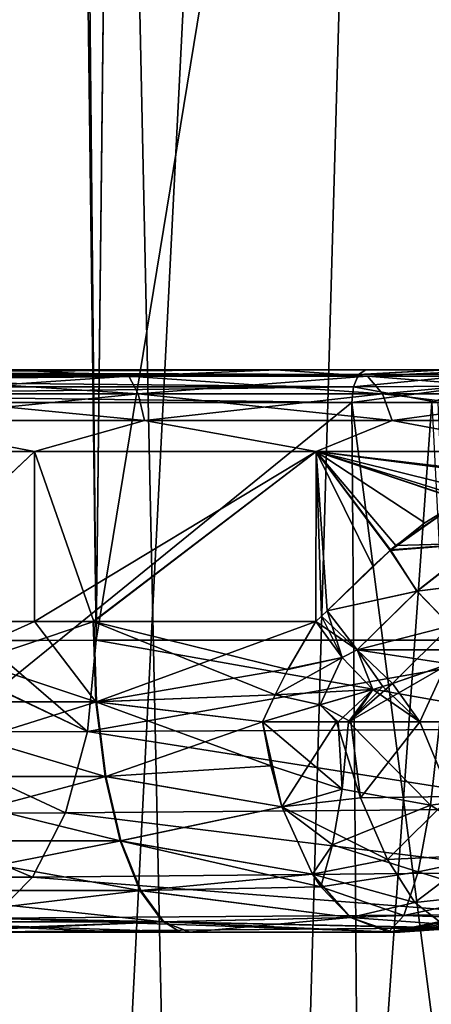
# Model space of a CAD drawing. Units: millimetres. Extents: x -38 to 126, y -18 to 91.
# Drawn here: x 2 to 4, y 40 to 46 of the extents above; entities that cross this region are included whole.
import ezdxf

# ---------------------------------------------------------------- set-up
doc = ezdxf.new("R2010")
doc.units = ezdxf.units.MM
doc.header["$LTSCALE"] = 91.967007
for name, color, linetype in [('1', 7, 'CONTINUOUS'), ('165', 7, 'CONTINUOUS'), ('166', 7, 'CONTINUOUS'), ('252', 7, 'CONTINUOUS'), ('253', 7, 'CONTINUOUS'), ('257', 7, 'CONTINUOUS'), ('259', 7, 'CONTINUOUS'), ('265', 7, 'CONTINUOUS'), ('267', 7, 'CONTINUOUS'), ('274', 7, 'CONTINUOUS'), ('275', 7, 'CONTINUOUS'), ('283', 7, 'CONTINUOUS'), ('289', 7, 'CONTINUOUS'), ('349', 7, 'CONTINUOUS'), ('351', 7, 'CONTINUOUS'), ('352', 7, 'CONTINUOUS'), ('353', 7, 'CONTINUOUS'), ('354', 7, 'CONTINUOUS'), ('355', 7, 'CONTINUOUS'), ('356', 7, 'CONTINUOUS'), ('360', 7, 'CONTINUOUS'), ('363', 7, 'CONTINUOUS'), ('368', 7, 'CONTINUOUS'), ('371', 7, 'CONTINUOUS'), ('379', 7, 'CONTINUOUS'), ('380', 7, 'CONTINUOUS'), ('382', 7, 'CONTINUOUS'), ('383', 7, 'CONTINUOUS'), ('384', 7, 'CONTINUOUS'), ('395', 7, 'CONTINUOUS'), ('396', 7, 'CONTINUOUS'), ('397', 7, 'CONTINUOUS'), ('4', 7, 'CONTINUOUS'), ('413', 7, 'CONTINUOUS'), ('414', 7, 'CONTINUOUS'), ('418', 7, 'CONTINUOUS'), ('9', 7, 'CONTINUOUS'), ('97', 7, 'CONTINUOUS')]:
    doc.layers.add(name, color=color, linetype=linetype)

msp = doc.modelspace()

# ---------------------------------------------------------------- linework, layer by layer
at = {"layer": '1', "linetype": 'Continuous'}
for points in [[(1.5418, 21.4782, 13.6843), (3.0643, 21.4782, 13.4256), (1.5918, 90.0418, 16.6887), (1.5418, 21.4782, 13.6843)], [(1.5918, 90.0418, 16.6887), (3.0643, 21.4782, 13.4256), (5.0076, 90.0418, 15.9991), (1.5918, 90.0418, 16.6887)], [(3.0643, 21.4782, 13.4256), (4.5482, 21.4782, 12.9981), (5.0076, 90.0418, 15.9991), (3.0643, 21.4782, 13.4256)]]:
    msp.add_3dface(points, dxfattribs=at)
at = {"layer": '165', "linetype": 'Continuous'}
for points in [[(5.4255, 42.4171, 9.6638), (2.4977, 63.5458, 12.3654), (5.9008, 64.6568, 10.5105), (5.4255, 42.4171, 9.6638)], [(2.2605, 42.4171, 11.4407), (2.4977, 63.5458, 12.3654), (5.4255, 42.4171, 9.6638), (2.2605, 42.4171, 11.4407)]]:
    msp.add_3dface(points, dxfattribs=at)
at = {"layer": '166', "linetype": 'Continuous'}
for points in [[(5.4255, 42.4171, -9.6638), (5.9008, 64.656, -10.5104), (2.2604, 42.4171, -11.4407), (5.4255, 42.4171, -9.6638)], [(2.2604, 42.4171, -11.4407), (5.9008, 64.656, -10.5104), (2.4903, 62.8985, -12.3372), (2.2604, 42.4171, -11.4407)]]:
    msp.add_3dface(points, dxfattribs=at)
at = {"layer": '252', "linetype": 'Continuous'}
for points in [[(2.2604, 42.4171, -11.4407), (1.6978, 86.9045, -13.8279), (1.0157, 42.414, -11.9336), (2.2604, 42.4171, -11.4407)], [(1.6978, 86.9045, -13.8279), (2.2604, 42.4171, -11.4407), (1.8228, 86.9045, -13.7905), (1.6978, 86.9045, -13.8279)], [(2.2604, 42.4171, -11.4407), (2.4903, 62.8985, -12.3372), (1.8228, 86.9045, -13.7905), (2.2604, 42.4171, -11.4407)]]:
    msp.add_3dface(points, dxfattribs=at)
at = {"layer": '253', "linetype": 'Continuous'}
for points in [[(1.6812, 86.9045, 13.8326), (2.7748, 86.9044, 13.3794), (1.5518, 42.4146, 11.7684), (1.6812, 86.9045, 13.8326)], [(2.7748, 86.9044, 13.3794), (2.4977, 63.5458, 12.3654), (1.5518, 42.4146, 11.7684), (2.7748, 86.9044, 13.3794)], [(2.4977, 63.5458, 12.3654), (2.2605, 42.4171, 11.4407), (1.5518, 42.4146, 11.7684), (2.4977, 63.5458, 12.3654)]]:
    msp.add_3dface(points, dxfattribs=at)
at = {"layer": '257', "linetype": 'Continuous'}
for points in [[(4.1047, 40.6, 8.1594), (4.5094, 40.6261, 8.1204), (4.4139, 40.6511, 7.8499), (4.1047, 40.6, 8.1594)], [(4.1047, 40.6, 8.1594), (4.1489, 40.6, 8.2036), (4.5094, 40.6261, 8.1204), (4.1047, 40.6, 8.1594)]]:
    msp.add_3dface(points, dxfattribs=at)
at = {"layer": '259', "linetype": 'Continuous'}
for points in [[(2.2605, 42.4171, 11.4407), (5.3732, 41.8665, 9.5706), (2.2053, 41.8502, 11.3424), (2.2605, 42.4171, 11.4407)], [(2.2605, 42.4171, 11.4407), (5.4255, 42.4171, 9.6638), (5.3732, 41.8665, 9.5706), (2.2605, 42.4171, 11.4407)], [(2.2053, 41.8502, 11.3424), (5.2444, 41.3712, 9.3412), (2.0691, 41.3434, 11.0999), (2.2053, 41.8502, 11.3424)], [(5.3732, 41.8665, 9.5706), (5.2444, 41.3712, 9.3412), (2.2053, 41.8502, 11.3424), (5.3732, 41.8665, 9.5706)], [(5.2444, 41.3712, 9.3412), (5.0505, 40.9741, 8.9958), (2.0691, 41.3434, 11.0999), (5.2444, 41.3712, 9.3412)], [(2.0691, 41.3434, 11.0999), (5.0505, 40.9741, 8.9958), (1.8647, 40.9436, 10.7358), (2.0691, 41.3434, 11.0999)], [(1.8647, 40.9436, 10.7358), (4.8082, 40.7101, 8.5643), (1.6109, 40.6879, 10.2837), (1.8647, 40.9436, 10.7358)], [(5.0505, 40.9741, 8.9958), (4.8082, 40.7101, 8.5643), (1.8647, 40.9436, 10.7358), (5.0505, 40.9741, 8.9958)], [(4.1489, 40.6, 8.2036), (1.3312, 40.6, 9.7855), (1.6109, 40.6879, 10.2837), (4.1489, 40.6, 8.2036)], [(1.6109, 40.6879, 10.2837), (4.8082, 40.7101, 8.5643), (4.4735, 40.6261, 8.3812), (1.6109, 40.6879, 10.2837)], [(4.1489, 40.6, 8.2036), (1.6109, 40.6879, 10.2837), (4.4735, 40.6261, 8.3812), (4.1489, 40.6, 8.2036)]]:
    msp.add_3dface(points, dxfattribs=at)
at = {"layer": '265', "linetype": 'Continuous'}
for points in [[(4.1489, 40.6, -8.2036), (4.1045, 40.6, -8.1592), (4.5192, 40.6928, -7.7445), (4.1489, 40.6, -8.2036)], [(4.1489, 40.6, -8.2036), (4.5192, 40.6928, -7.7445), (4.5212, 40.6278, -8.1177), (4.1489, 40.6, -8.2036)]]:
    msp.add_3dface(points, dxfattribs=at)
at = {"layer": '267', "linetype": 'Continuous'}
for points in [[(5.4255, 42.4171, -9.6638), (2.2604, 42.4171, -11.4407), (2.2053, 41.8502, -11.3424), (5.4255, 42.4171, -9.6638)], [(5.3732, 41.8665, -9.5706), (5.4255, 42.4171, -9.6638), (2.2053, 41.8502, -11.3424), (5.3732, 41.8665, -9.5706)], [(2.0691, 41.3434, -11.0999), (5.2444, 41.3711, -9.3412), (2.2053, 41.8502, -11.3424), (2.0691, 41.3434, -11.0999)], [(5.2444, 41.3711, -9.3412), (5.3732, 41.8665, -9.5706), (2.2053, 41.8502, -11.3424), (5.2444, 41.3711, -9.3412)], [(5.0505, 40.9741, -8.9958), (5.2444, 41.3711, -9.3412), (2.0691, 41.3434, -11.0999), (5.0505, 40.9741, -8.9958)], [(1.8647, 40.9436, -10.7358), (5.0505, 40.9741, -8.9958), (2.0691, 41.3434, -11.0999), (1.8647, 40.9436, -10.7358)], [(1.6109, 40.6879, -10.2837), (4.8082, 40.7101, -8.5643), (1.8647, 40.9436, -10.7358), (1.6109, 40.6879, -10.2837)], [(4.8082, 40.7101, -8.5643), (5.0505, 40.9741, -8.9958), (1.8647, 40.9436, -10.7358), (4.8082, 40.7101, -8.5643)], [(1.6109, 40.6879, -10.2837), (1.3312, 40.6, -9.7855), (4.4841, 40.6278, -8.387), (1.6109, 40.6879, -10.2837)], [(4.8082, 40.7101, -8.5643), (1.6109, 40.6879, -10.2837), (4.4841, 40.6278, -8.387), (4.8082, 40.7101, -8.5643)], [(1.3312, 40.6, -9.7855), (4.1489, 40.6, -8.2036), (4.4841, 40.6278, -8.387), (1.3312, 40.6, -9.7855)]]:
    msp.add_3dface(points, dxfattribs=at)
at = {"layer": '274', "linetype": 'Continuous'}
for points in [[(1.0287, 42.414, 11.9304), (2.2053, 41.8502, 11.3424), (0.9885, 41.8481, 11.8235), (1.0287, 42.414, 11.9304)], [(2.2053, 41.8502, 11.3424), (1.0287, 42.414, 11.9304), (1.5518, 42.4146, 11.7684), (2.2053, 41.8502, 11.3424)], [(2.2605, 42.4171, 11.4407), (2.2053, 41.8502, 11.3424), (1.5518, 42.4146, 11.7684), (2.2605, 42.4171, 11.4407)], [(2.0691, 41.3434, 11.0999), (0.9216, 41.342, 11.5534), (0.9885, 41.8481, 11.8235), (2.0691, 41.3434, 11.0999)], [(2.2053, 41.8502, 11.3424), (2.0691, 41.3434, 11.0999), (0.9885, 41.8481, 11.8235), (2.2053, 41.8502, 11.3424)], [(1.8647, 40.9436, 10.7358), (0.8212, 40.943, 11.1482), (0.9216, 41.342, 11.5534), (1.8647, 40.9436, 10.7358)], [(2.0691, 41.3434, 11.0999), (1.8647, 40.9436, 10.7358), (0.9216, 41.342, 11.5534), (2.0691, 41.3434, 11.0999)], [(1.8647, 40.9436, 10.7358), (1.6109, 40.6879, 10.2837), (0.8212, 40.943, 11.1482), (1.8647, 40.9436, 10.7358)]]:
    msp.add_3dface(points, dxfattribs=at)
at = {"layer": '275', "linetype": 'Continuous'}
for points in [[(2.2053, 41.8502, -11.3424), (1.0157, 42.414, -11.9336), (0.9884, 41.8478, -11.8235), (2.2053, 41.8502, -11.3424)], [(2.2053, 41.8502, -11.3424), (2.2604, 42.4171, -11.4407), (1.0157, 42.414, -11.9336), (2.2053, 41.8502, -11.3424)], [(0.9215, 41.3419, -11.5533), (2.0691, 41.3434, -11.0999), (0.9884, 41.8478, -11.8235), (0.9215, 41.3419, -11.5533)], [(2.0691, 41.3434, -11.0999), (2.2053, 41.8502, -11.3424), (0.9884, 41.8478, -11.8235), (2.0691, 41.3434, -11.0999)], [(0.8212, 40.9429, -11.1481), (1.8647, 40.9436, -10.7358), (0.9215, 41.3419, -11.5533), (0.8212, 40.9429, -11.1481)], [(1.8647, 40.9436, -10.7358), (2.0691, 41.3434, -11.0999), (0.9215, 41.3419, -11.5533), (1.8647, 40.9436, -10.7358)], [(1.6109, 40.6879, -10.2837), (1.8647, 40.9436, -10.7358), (0.8212, 40.9429, -11.1481), (1.6109, 40.6879, -10.2837)]]:
    msp.add_3dface(points, dxfattribs=at)
at = {"layer": '283', "linetype": 'Continuous'}
for points in [[(4.1489, 40.6, 8.2036), (4.8812, 40.7101, 8.0346), (4.5094, 40.6261, 8.1204), (4.1489, 40.6, 8.2036)], [(4.8812, 40.7101, 8.0346), (4.1489, 40.6, 8.2036), (4.4735, 40.6261, 8.3812), (4.8812, 40.7101, 8.0346)]]:
    msp.add_3dface(points, dxfattribs=at)
at = {"layer": '289', "linetype": 'Continuous'}
for points in [[(4.1489, 40.6, -8.2036), (4.5212, 40.6278, -8.1177), (4.8812, 40.7101, -8.0346), (4.1489, 40.6, -8.2036)], [(4.1489, 40.6, -8.2036), (4.8812, 40.7101, -8.0346), (4.8523, 40.6745, -8.3005), (4.1489, 40.6, -8.2036)], [(4.4841, 40.6278, -8.387), (4.1489, 40.6, -8.2036), (4.8523, 40.6745, -8.3005), (4.4841, 40.6278, -8.387)]]:
    msp.add_3dface(points, dxfattribs=at)
at = {"layer": '349', "linetype": 'Continuous'}
for points in [[(3.8956, 37.6, 3.6135), (-3.8956, 37.6, 3.6135), (3.8473, 43.8965, 3.5036), (3.8956, 37.6, 3.6135)], [(3.8473, 43.8965, 3.5036), (-3.8956, 37.6, 3.6135), (-3.8473, 43.8965, 3.5036), (3.8473, 43.8965, 3.5036)]]:
    msp.add_3dface(points, dxfattribs=at)
at = {"layer": '351', "linetype": 'Continuous'}
for points in [[(-3.8956, 37.6, -3.6135), (3.8956, 37.6, -3.6135), (-3.8473, 43.8965, -3.5036), (-3.8956, 37.6, -3.6135)], [(-3.8473, 43.8965, -3.5036), (3.8956, 37.6, -3.6135), (3.8473, 43.8965, -3.5036), (-3.8473, 43.8965, -3.5036)]]:
    msp.add_3dface(points, dxfattribs=at)
at = {"layer": '352', "linetype": 'Continuous'}
for points in [[(3.8956, 37.6, 3.6135), (3.8473, 43.8965, 3.5036), (4.3464, 43.8965, 2.861), (3.8956, 37.6, 3.6135)], [(3.8956, 37.6, -3.6135), (4.6663, 37.6, -2.5411), (3.8473, 43.8965, -3.5036), (3.8956, 37.6, -3.6135)], [(3.8473, 43.8965, -3.5036), (4.6663, 37.6, -2.5411), (4.3846, 43.8965, -2.8021), (3.8473, 43.8965, -3.5036)], [(4.6663, 37.6, 2.5411), (3.8956, 37.6, 3.6135), (4.3464, 43.8965, 2.861), (4.6663, 37.6, 2.5411)]]:
    msp.add_3dface(points, dxfattribs=at)
at = {"layer": '353', "linetype": 'Continuous'}
for points in [[(0, 43.5913, 7.2522), (0.7608, 42.5332, 7.1936), (1.877, 43.5913, 7.0051), (0, 43.5913, 7.2522)], [(0.7608, 42.5332, 7.1936), (1.8764, 42.5332, 6.9862), (1.877, 43.5913, 7.0051), (0.7608, 42.5332, 7.1936)], [(1.8764, 42.5332, 6.9862), (2.2445, 42.5332, 6.8767), (1.877, 43.5913, 7.0051), (1.8764, 42.5332, 6.9862)], [(1.877, 43.5913, 7.0051), (2.2445, 42.5332, 6.8767), (3.6261, 43.5913, 6.2806), (1.877, 43.5913, 7.0051)], [(2.2445, 42.5332, 6.8767), (3.6242, 42.5332, 6.2604), (3.6261, 43.5913, 6.2806), (2.2445, 42.5332, 6.8767)], [(3.6261, 43.5913, 6.2806), (3.6242, 42.5332, 6.2604), (3.6595, 42.5664, 6.2405), (3.6261, 43.5913, 6.2806)], [(5.1281, 43.5913, 5.1281), (3.6261, 43.5913, 6.2806), (5.1259, 43.414, 5.1259), (5.1281, 43.5913, 5.1281)], [(5.1259, 43.414, 5.1259), (3.6261, 43.5913, 6.2806), (5.0087, 43.414, 5.2405), (5.1259, 43.414, 5.1259)], [(5.0087, 43.414, 5.2405), (3.6261, 43.5913, 6.2806), (4.645, 43.3394, 5.5637), (5.0087, 43.414, 5.2405)], [(4.645, 43.3394, 5.5637), (3.6261, 43.5913, 6.2806), (4.5321, 43.2885, 5.655), (4.645, 43.3394, 5.5637)], [(4.5321, 43.2885, 5.655), (3.6261, 43.5913, 6.2806), (4.3015, 43.1481, 5.8292), (4.5321, 43.2885, 5.655)], [(4.3015, 43.1481, 5.8292), (3.6261, 43.5913, 6.2806), (4.0857, 42.9762, 5.9788), (4.3015, 43.1481, 5.8292)], [(4.0857, 42.9762, 5.9788), (3.6261, 43.5913, 6.2806), (3.9789, 42.879, 6.0484), (4.0857, 42.9762, 5.9788)], [(3.9789, 42.879, 6.0484), (3.6261, 43.5913, 6.2806), (3.6944, 42.6, 6.2206), (3.9789, 42.879, 6.0484)], [(3.6944, 42.6, 6.2206), (3.6261, 43.5913, 6.2806), (3.6595, 42.5664, 6.2405), (3.6944, 42.6, 6.2206)]]:
    msp.add_3dface(points, dxfattribs=at)
at = {"layer": '354', "linetype": 'Continuous'}
for points in [[(1.877, 43.5913, -7.0051), (0.7563, 42.5332, -7.1941), (0, 43.5913, -7.2522), (1.877, 43.5913, -7.0051)], [(1.8761, 42.5332, -6.9862), (0.7563, 42.5332, -7.1941), (1.877, 43.5913, -7.0051), (1.8761, 42.5332, -6.9862)], [(2.2401, 42.5332, -6.8782), (1.8761, 42.5332, -6.9862), (3.6261, 43.5913, -6.2806), (2.2401, 42.5332, -6.8782)], [(3.6261, 43.5913, -6.2806), (1.8761, 42.5332, -6.9862), (1.877, 43.5913, -7.0051), (3.6261, 43.5913, -6.2806)], [(3.6242, 42.5332, -6.2604), (2.2401, 42.5332, -6.8782), (3.6261, 43.5913, -6.2806), (3.6242, 42.5332, -6.2604)], [(3.6944, 42.6, -6.2206), (3.6242, 42.5332, -6.2604), (3.6261, 43.5913, -6.2806), (3.6944, 42.6, -6.2206)], [(4.0887, 42.9789, -5.9768), (3.6944, 42.6, -6.2206), (3.6261, 43.5913, -6.2806), (4.0887, 42.9789, -5.9768)], [(4.1209, 43.0068, -5.9552), (4.0887, 42.9789, -5.9768), (3.6261, 43.5913, -6.2806), (4.1209, 43.0068, -5.9552)], [(4.5304, 43.2876, -5.6563), (4.1209, 43.0068, -5.9552), (3.6261, 43.5913, -6.2806), (4.5304, 43.2876, -5.6563)], [(4.5591, 43.3017, -5.6335), (4.5304, 43.2876, -5.6563), (3.6261, 43.5913, -6.2806), (4.5591, 43.3017, -5.6335)], [(5.1281, 43.5913, -5.1281), (4.5591, 43.3017, -5.6335), (3.6261, 43.5913, -6.2806), (5.1281, 43.5913, -5.1281)], [(3.6595, 42.5664, -6.2405), (3.6242, 42.5332, -6.2604), (3.6944, 42.6, -6.2206), (3.6595, 42.5664, -6.2405)]]:
    msp.add_3dface(points, dxfattribs=at)
at = {"layer": '355', "linetype": 'Continuous'}
for points in [[(0.7563, 42.5332, -7.1941), (1.8761, 42.5332, -6.9862), (2.258, 42.035, -6.9328), (0.7563, 42.5332, -7.1941)], [(0.7563, 42.5332, -7.1941), (2.258, 42.035, -6.9328), (0.7623, 42.035, -7.2513), (0.7563, 42.5332, -7.1941)], [(1.8761, 42.5332, -6.9862), (2.2401, 42.5332, -6.8782), (2.258, 42.035, -6.9328), (1.8761, 42.5332, -6.9862)], [(2.2401, 42.5332, -6.8782), (3.6242, 42.5332, -6.2604), (3.4512, 42.2353, -6.3781), (2.2401, 42.5332, -6.8782)], [(3.371, 42.0781, -6.4535), (2.2401, 42.5332, -6.8782), (3.4512, 42.2353, -6.3781), (3.371, 42.0781, -6.4535)], [(2.2401, 42.5332, -6.8782), (3.371, 42.0781, -6.4535), (2.258, 42.035, -6.9328), (2.2401, 42.5332, -6.8782)], [(2.258, 42.035, -6.9328), (2.3155, 41.5692, -7.1095), (0.7623, 42.035, -7.2513), (2.258, 42.035, -6.9328)], [(0.7623, 42.035, -7.2513), (2.3155, 41.5692, -7.1095), (0.7817, 41.5692, -7.4361), (0.7623, 42.035, -7.2513)], [(3.371, 42.0781, -6.4535), (3.2928, 41.9103, -6.5457), (2.258, 42.035, -6.9328), (3.371, 42.0781, -6.4535)], [(3.2928, 41.9103, -6.5457), (3.3445, 41.6353, -6.6477), (2.258, 42.035, -6.9328), (3.2928, 41.9103, -6.5457)], [(2.258, 42.035, -6.9328), (3.3445, 41.6353, -6.6477), (2.3155, 41.5692, -7.1095), (2.258, 42.035, -6.9328)], [(3.3445, 41.6353, -6.6477), (3.4143, 41.3817, -6.787), (2.3155, 41.5692, -7.1095), (3.3445, 41.6353, -6.6477)], [(2.3155, 41.5692, -7.1095), (2.4088, 41.1683, -7.3959), (0.7817, 41.5692, -7.4361), (2.3155, 41.5692, -7.1095)], [(0.7817, 41.5692, -7.4361), (2.4088, 41.1683, -7.3959), (0.8132, 41.1683, -7.7356), (0.7817, 41.5692, -7.4361)], [(2.3155, 41.5692, -7.1095), (3.4143, 41.3817, -6.787), (2.4088, 41.1683, -7.3959), (2.3155, 41.5692, -7.1095)], [(3.4143, 41.3817, -6.787), (3.6031, 40.9621, -7.1626), (2.4088, 41.1683, -7.3959), (3.4143, 41.3817, -6.787)], [(2.4088, 41.1683, -7.3959), (2.5313, 40.8601, -7.7721), (0.8132, 41.1683, -7.7356), (2.4088, 41.1683, -7.3959)], [(0.8132, 41.1683, -7.7356), (2.5313, 40.8601, -7.7721), (0.8546, 40.8601, -8.1291), (0.8132, 41.1683, -7.7356)], [(3.6031, 40.9621, -7.1626), (3.6556, 40.8835, -7.2673), (2.4088, 41.1683, -7.3959), (3.6031, 40.9621, -7.1626)], [(2.4088, 41.1683, -7.3959), (3.6556, 40.8835, -7.2673), (2.5313, 40.8601, -7.7721), (2.4088, 41.1683, -7.3959)], [(3.6556, 40.8835, -7.2673), (3.841, 40.6928, -7.6354), (2.5313, 40.8601, -7.7721), (3.6556, 40.8835, -7.2673)], [(2.5313, 40.8601, -7.7721), (2.6745, 40.6662, -8.2118), (0.8546, 40.8601, -8.1291), (2.5313, 40.8601, -7.7721)], [(0.8546, 40.8601, -8.1291), (2.6745, 40.6662, -8.2118), (0.9029, 40.6662, -8.589), (0.8546, 40.8601, -8.1291)], [(2.5313, 40.8601, -7.7721), (3.841, 40.6928, -7.6354), (2.6745, 40.6662, -8.2118), (2.5313, 40.8601, -7.7721)], [(3.841, 40.6928, -7.6354), (4.0764, 40.601, -8.1043), (2.6745, 40.6662, -8.2118), (3.841, 40.6928, -7.6354)], [(2.8428, 40.6, -8.6793), (2.4489, 40.6, -8.7979), (0.9029, 40.6662, -8.589), (2.8428, 40.6, -8.6793)], [(2.6745, 40.6662, -8.2118), (2.8428, 40.6, -8.6793), (0.9029, 40.6662, -8.589), (2.6745, 40.6662, -8.2118)], [(2.4489, 40.6, -8.7979), (0.9546, 40.6, -9.0825), (0.9029, 40.6662, -8.589), (2.4489, 40.6, -8.7979)], [(4.1045, 40.6, -8.1592), (2.8428, 40.6, -8.6793), (2.6745, 40.6662, -8.2118), (4.1045, 40.6, -8.1592)], [(4.0764, 40.601, -8.1043), (4.1045, 40.6, -8.1592), (2.6745, 40.6662, -8.2118), (4.0764, 40.601, -8.1043)]]:
    msp.add_3dface(points, dxfattribs=at)
at = {"layer": '356', "linetype": 'Continuous'}
for points in [[(1.8764, 42.5332, 6.9862), (0.7608, 42.5332, 7.1936), (0.7669, 42.035, 7.2508), (1.8764, 42.5332, 6.9862)], [(2.2445, 42.5332, 6.8767), (1.8764, 42.5332, 6.9862), (0.7669, 42.035, 7.2508), (2.2445, 42.5332, 6.8767)], [(2.2623, 42.035, 6.9314), (2.2445, 42.5332, 6.8767), (0.7669, 42.035, 7.2508), (2.2623, 42.035, 6.9314)], [(3.6242, 42.5332, 6.2604), (2.2445, 42.5332, 6.8767), (2.2623, 42.035, 6.9314), (3.6242, 42.5332, 6.2604)], [(3.4531, 42.2389, 6.3765), (3.6242, 42.5332, 6.2604), (2.2623, 42.035, 6.9314), (3.4531, 42.2389, 6.3765)], [(3.3711, 42.0784, 6.4534), (3.4531, 42.2389, 6.3765), (2.2623, 42.035, 6.9314), (3.3711, 42.0784, 6.4534)], [(0.7864, 41.5692, 7.4356), (2.2623, 42.035, 6.9314), (0.7669, 42.035, 7.2508), (0.7864, 41.5692, 7.4356)], [(2.32, 41.5692, 7.108), (2.2623, 42.035, 6.9314), (0.7864, 41.5692, 7.4356), (2.32, 41.5692, 7.108)], [(3.2928, 41.9104, 6.5457), (3.3711, 42.0784, 6.4534), (2.2623, 42.035, 6.9314), (3.2928, 41.9104, 6.5457)], [(2.32, 41.5692, 7.108), (3.2928, 41.9104, 6.5457), (2.2623, 42.035, 6.9314), (2.32, 41.5692, 7.108)], [(3.4143, 41.3816, 6.7871), (3.2928, 41.9104, 6.5457), (2.32, 41.5692, 7.108), (3.4143, 41.3816, 6.7871)], [(0.8181, 41.1683, 7.7351), (2.32, 41.5692, 7.108), (0.7864, 41.5692, 7.4356), (0.8181, 41.1683, 7.7351)], [(2.4134, 41.1683, 7.3944), (2.32, 41.5692, 7.108), (0.8181, 41.1683, 7.7351), (2.4134, 41.1683, 7.3944)], [(2.4134, 41.1683, 7.3944), (3.4143, 41.3816, 6.7871), (2.32, 41.5692, 7.108), (2.4134, 41.1683, 7.3944)], [(3.6031, 40.9621, 7.1625), (3.4143, 41.3816, 6.7871), (2.4134, 41.1683, 7.3944), (3.6031, 40.9621, 7.1625)], [(0.8597, 40.8601, 8.1286), (2.4134, 41.1683, 7.3944), (0.8181, 41.1683, 7.7351), (0.8597, 40.8601, 8.1286)], [(2.5362, 40.8601, 7.7705), (2.4134, 41.1683, 7.3944), (0.8597, 40.8601, 8.1286), (2.5362, 40.8601, 7.7705)], [(2.5362, 40.8601, 7.7705), (3.6031, 40.9621, 7.1625), (2.4134, 41.1683, 7.3944), (2.5362, 40.8601, 7.7705)], [(3.8409, 40.6928, 7.6353), (3.6031, 40.9621, 7.1625), (2.5362, 40.8601, 7.7705), (3.8409, 40.6928, 7.6353)], [(0.9083, 40.6662, 8.5885), (2.5362, 40.8601, 7.7705), (0.8597, 40.8601, 8.1286), (0.9083, 40.6662, 8.5885)], [(2.6797, 40.6662, 8.2101), (2.5362, 40.8601, 7.7705), (0.9083, 40.6662, 8.5885), (2.6797, 40.6662, 8.2101)], [(2.6797, 40.6662, 8.2101), (3.8409, 40.6928, 7.6353), (2.5362, 40.8601, 7.7705), (2.6797, 40.6662, 8.2101)], [(2.8372, 40.6, 8.6812), (3.8409, 40.6928, 7.6353), (2.6797, 40.6662, 8.2101), (2.8372, 40.6, 8.6812)], [(2.8372, 40.6, 8.6812), (4.1047, 40.6, 8.1594), (3.8409, 40.6928, 7.6353), (2.8372, 40.6, 8.6812)], [(0.9693, 40.6, 9.082), (2.6797, 40.6662, 8.2101), (0.9083, 40.6662, 8.5885), (0.9693, 40.6, 9.082)], [(0.9693, 40.6, 9.082), (1.1952, 40.6, 9.0554), (2.6797, 40.6662, 8.2101), (0.9693, 40.6, 9.082)], [(1.1952, 40.6, 9.0554), (2.7845, 40.6, 8.6983), (2.6797, 40.6662, 8.2101), (1.1952, 40.6, 9.0554)], [(2.7845, 40.6, 8.6983), (2.8372, 40.6, 8.6812), (2.6797, 40.6662, 8.2101), (2.7845, 40.6, 8.6983)]]:
    msp.add_3dface(points, dxfattribs=at)
at = {"layer": '360', "linetype": 'Continuous'}
for points in [[(3.2928, 41.9104, 6.5457), (3.4143, 41.3816, 6.7871), (3.7521, 41.9103, 6.3878), (3.2928, 41.9104, 6.5457)], [(3.4143, 41.3816, 6.7871), (3.9023, 41.436, 6.5981), (3.7521, 41.9103, 6.3878), (3.4143, 41.3816, 6.7871)], [(3.9023, 41.436, 6.5981), (3.8412, 41.9102, 6.3724), (3.7521, 41.9103, 6.3878), (3.9023, 41.436, 6.5981)], [(4.2708, 41.9104, 6.3607), (3.8412, 41.9102, 6.3724), (3.9023, 41.436, 6.5981), (4.2708, 41.9104, 6.3607)], [(4.4633, 41.4452, 6.6202), (4.2708, 41.9104, 6.3607), (3.9023, 41.436, 6.5981), (4.4633, 41.4452, 6.6202)], [(4.4633, 41.4452, 6.6202), (4.3982, 41.9103, 6.3771), (4.2708, 41.9104, 6.3607), (4.4633, 41.4452, 6.6202)], [(3.4143, 41.3816, 6.7871), (4.0693, 41.054, 6.9273), (3.9023, 41.436, 6.5981), (3.4143, 41.3816, 6.7871)], [(4.0693, 41.054, 6.9273), (4.4633, 41.4452, 6.6202), (3.9023, 41.436, 6.5981), (4.0693, 41.054, 6.9273)], [(4.6271, 41.081, 7.0088), (4.4633, 41.4452, 6.6202), (4.0693, 41.054, 6.9273), (4.6271, 41.081, 7.0088)], [(3.4143, 41.3816, 6.7871), (3.6031, 40.9621, 7.1625), (4.0693, 41.054, 6.9273), (3.4143, 41.3816, 6.7871)], [(3.6031, 40.9621, 7.1625), (4.2391, 40.785, 7.3527), (4.0693, 41.054, 6.9273), (3.6031, 40.9621, 7.1625)], [(4.2391, 40.785, 7.3527), (4.6271, 41.081, 7.0088), (4.0693, 41.054, 6.9273), (4.2391, 40.785, 7.3527)], [(4.7598, 40.8414, 7.5039), (4.6271, 41.081, 7.0088), (4.2391, 40.785, 7.3527), (4.7598, 40.8414, 7.5039)], [(3.6031, 40.9621, 7.1625), (3.8409, 40.6928, 7.6353), (4.2391, 40.785, 7.3527), (3.6031, 40.9621, 7.1625)], [(4.4139, 40.6511, 7.8499), (4.7598, 40.8414, 7.5039), (4.2391, 40.785, 7.3527), (4.4139, 40.6511, 7.8499)], [(3.8409, 40.6928, 7.6353), (4.4139, 40.6511, 7.8499), (4.2391, 40.785, 7.3527), (3.8409, 40.6928, 7.6353)], [(3.8409, 40.6928, 7.6353), (4.1047, 40.6, 8.1594), (4.4139, 40.6511, 7.8499), (3.8409, 40.6928, 7.6353)]]:
    msp.add_3dface(points, dxfattribs=at)
at = {"layer": '363', "linetype": 'Continuous'}
for points in [[(3.3445, 41.6353, -6.6477), (3.2928, 41.9103, -6.5457), (3.7878, 41.4917, -6.5803), (3.3445, 41.6353, -6.6477)], [(3.7878, 41.4917, -6.5803), (3.2928, 41.9103, -6.5457), (3.7636, 41.9103, -6.3855), (3.7878, 41.4917, -6.5803)], [(3.8276, 41.9103, -6.3744), (3.7878, 41.4917, -6.5803), (3.7636, 41.9103, -6.3855), (3.8276, 41.9103, -6.3744)], [(3.7878, 41.4917, -6.5803), (3.8276, 41.9103, -6.3744), (4.3376, 41.3918, -6.6336), (3.7878, 41.4917, -6.5803)], [(3.8276, 41.9103, -6.3744), (4.3949, 41.9103, -6.3766), (4.3376, 41.3918, -6.6336), (3.8276, 41.9103, -6.3744)], [(4.3376, 41.3918, -6.6336), (4.3949, 41.9103, -6.3766), (4.8776, 41.462, -6.7682), (4.3376, 41.3918, -6.6336)], [(3.4143, 41.3817, -6.787), (3.3445, 41.6353, -6.6477), (3.7878, 41.4917, -6.5803), (3.4143, 41.3817, -6.787)], [(3.7285, 41.1434, -6.8832), (3.4143, 41.3817, -6.787), (3.7878, 41.4917, -6.5803), (3.7285, 41.1434, -6.8832)], [(3.7285, 41.1434, -6.8832), (3.7878, 41.4917, -6.5803), (4.3376, 41.3918, -6.6336), (3.7285, 41.1434, -6.8832)], [(4.8134, 41.0927, -7.0977), (4.3376, 41.3918, -6.6336), (4.8776, 41.462, -6.7682), (4.8134, 41.0927, -7.0977)], [(3.6031, 40.9621, -7.1626), (3.4143, 41.3817, -6.787), (3.7285, 41.1434, -6.8832), (3.6031, 40.9621, -7.1626)], [(4.2606, 40.9772, -7.0337), (3.7285, 41.1434, -6.8832), (4.3376, 41.3918, -6.6336), (4.2606, 40.9772, -7.0337)], [(4.2606, 40.9772, -7.0337), (4.3376, 41.3918, -6.6336), (4.8134, 41.0927, -7.0977), (4.2606, 40.9772, -7.0337)], [(3.6556, 40.8835, -7.2673), (3.6031, 40.9621, -7.1626), (3.7285, 41.1434, -6.8832), (3.6556, 40.8835, -7.2673)], [(3.6556, 40.8835, -7.2673), (3.7285, 41.1434, -6.8832), (4.2606, 40.9772, -7.0337), (3.6556, 40.8835, -7.2673)], [(4.7421, 40.8276, -7.5217), (4.2606, 40.9772, -7.0337), (4.8134, 41.0927, -7.0977), (4.7421, 40.8276, -7.5217)], [(4.171, 40.7051, -7.5396), (3.6556, 40.8835, -7.2673), (4.2606, 40.9772, -7.0337), (4.171, 40.7051, -7.5396)], [(4.7421, 40.8276, -7.5217), (4.171, 40.7051, -7.5396), (4.2606, 40.9772, -7.0337), (4.7421, 40.8276, -7.5217)], [(3.841, 40.6928, -7.6354), (3.6556, 40.8835, -7.2673), (4.171, 40.7051, -7.5396), (3.841, 40.6928, -7.6354)], [(4.7421, 40.8276, -7.5217), (4.5192, 40.6928, -7.7445), (4.171, 40.7051, -7.5396), (4.7421, 40.8276, -7.5217)], [(4.0764, 40.601, -8.1043), (3.841, 40.6928, -7.6354), (4.171, 40.7051, -7.5396), (4.0764, 40.601, -8.1043)], [(4.5192, 40.6928, -7.7445), (4.0764, 40.601, -8.1043), (4.171, 40.7051, -7.5396), (4.5192, 40.6928, -7.7445)], [(4.1045, 40.6, -8.1592), (4.0764, 40.601, -8.1043), (4.5192, 40.6928, -7.7445), (4.1045, 40.6, -8.1592)]]:
    msp.add_3dface(points, dxfattribs=at)
at = {"layer": '368', "linetype": 'Continuous'}
for points in [[(4.1019, 42.1478, 6.239), (4.2708, 41.9104, 6.3607), (4.4316, 42.2622, 6.1786), (4.1019, 42.1478, 6.239)], [(4.2708, 41.9104, 6.3607), (4.3982, 41.9103, 6.3771), (4.4316, 42.2622, 6.1786), (4.2708, 41.9104, 6.3607)], [(4.0418, 42.1291, 6.252), (4.2708, 41.9104, 6.3607), (4.1019, 42.1478, 6.239), (4.0418, 42.1291, 6.252)], [(3.6524, 42.016, 6.3679), (3.8412, 41.9102, 6.3724), (3.9796, 42.1107, 6.2663), (3.6524, 42.016, 6.3679)], [(3.8412, 41.9102, 6.3724), (4.2708, 41.9104, 6.3607), (3.9796, 42.1107, 6.2663), (3.8412, 41.9102, 6.3724)], [(3.9796, 42.1107, 6.2663), (4.2708, 41.9104, 6.3607), (4.0418, 42.1291, 6.252), (3.9796, 42.1107, 6.2663)], [(3.2928, 41.9104, 6.5457), (3.7521, 41.9103, 6.3878), (3.6524, 42.016, 6.3679), (3.2928, 41.9104, 6.5457)], [(3.7521, 41.9103, 6.3878), (3.8412, 41.9102, 6.3724), (3.6524, 42.016, 6.3679), (3.7521, 41.9103, 6.3878)]]:
    msp.add_3dface(points, dxfattribs=at)
at = {"layer": '371', "linetype": 'Continuous'}
for points in [[(4.3949, 41.9103, -6.3766), (3.8276, 41.9103, -6.3744), (4.4522, 42.2696, -6.1753), (4.3949, 41.9103, -6.3766)], [(4.4522, 42.2696, -6.1753), (3.8276, 41.9103, -6.3744), (4.1019, 42.1478, -6.239), (4.4522, 42.2696, -6.1753)], [(4.1019, 42.1478, -6.239), (3.8276, 41.9103, -6.3744), (4.0418, 42.1291, -6.252), (4.1019, 42.1478, -6.239)], [(3.9796, 42.1107, -6.2663), (3.7636, 41.9103, -6.3855), (3.6486, 42.0148, -6.3695), (3.9796, 42.1107, -6.2663)], [(3.8276, 41.9103, -6.3744), (3.7636, 41.9103, -6.3855), (3.9796, 42.1107, -6.2663), (3.8276, 41.9103, -6.3744)], [(4.0418, 42.1291, -6.252), (3.8276, 41.9103, -6.3744), (3.9796, 42.1107, -6.2663), (4.0418, 42.1291, -6.252)], [(3.7636, 41.9103, -6.3855), (3.2928, 41.9103, -6.5457), (3.6486, 42.0148, -6.3695), (3.7636, 41.9103, -6.3855)]]:
    msp.add_3dface(points, dxfattribs=at)
at = {"layer": '379', "linetype": 'Continuous'}
for points in [[(2.4628, 44.0613, 6.4939), (1.7463, 44.1, 6.5224), (0.8372, 44.0613, 6.8946), (2.4628, 44.0613, 6.4939)], [(2.4628, 44.0613, 6.4939), (0.8372, 44.0613, 6.8946), (2.5208, 43.9506, 6.6468), (2.4628, 44.0613, 6.4939)], [(2.5208, 43.9506, 6.6468), (0.8372, 44.0613, 6.8946), (0.8569, 43.9506, 7.0569), (2.5208, 43.9506, 6.6468)], [(3.3746, 44.1, 5.8486), (1.7463, 44.1, 6.5224), (2.4628, 44.0613, 6.4939), (3.3746, 44.1, 5.8486)], [(3.9454, 44.0613, 5.7159), (3.3746, 44.1, 5.8486), (2.4628, 44.0613, 6.4939), (3.9454, 44.0613, 5.7159)], [(3.9454, 44.0613, 5.7159), (2.4628, 44.0613, 6.4939), (4.0382, 43.9506, 5.8504), (3.9454, 44.0613, 5.7159)], [(4.0382, 43.9506, 5.8504), (2.4628, 44.0613, 6.4939), (2.5208, 43.9506, 6.6468), (4.0382, 43.9506, 5.8504)], [(4.7735, 44.1, 4.7755), (3.3746, 44.1, 5.8486), (3.9454, 44.0613, 5.7159), (4.7735, 44.1, 4.7755)], [(5.1986, 44.0613, 4.6056), (4.7735, 44.1, 4.7755), (3.9454, 44.0613, 5.7159), (5.1986, 44.0613, 4.6056)], [(5.1986, 44.0613, 4.6056), (3.9454, 44.0613, 5.7159), (5.321, 43.9506, 4.714), (5.1986, 44.0613, 4.6056)], [(5.321, 43.9506, 4.714), (3.9454, 44.0613, 5.7159), (4.0382, 43.9506, 5.8504), (5.321, 43.9506, 4.714)], [(0.8699, 43.7853, 7.1641), (2.5591, 43.7853, 6.7477), (0.8569, 43.9506, 7.0569), (0.8699, 43.7853, 7.1641)], [(2.5591, 43.7853, 6.7477), (2.5208, 43.9506, 6.6468), (0.8569, 43.9506, 7.0569), (2.5591, 43.7853, 6.7477)], [(2.5591, 43.7853, 6.7477), (4.0995, 43.7853, 5.9392), (2.5208, 43.9506, 6.6468), (2.5591, 43.7853, 6.7477)], [(4.0995, 43.7853, 5.9392), (4.0382, 43.9506, 5.8504), (2.5208, 43.9506, 6.6468), (4.0995, 43.7853, 5.9392)], [(4.0995, 43.7853, 5.9392), (5.4018, 43.7853, 4.7856), (4.0382, 43.9506, 5.8504), (4.0995, 43.7853, 5.9392)], [(5.4018, 43.7853, 4.7856), (5.321, 43.9506, 4.714), (4.0382, 43.9506, 5.8504), (5.4018, 43.7853, 4.7856)], [(0, 43.5913, 7.2522), (1.877, 43.5913, 7.0051), (0.8699, 43.7853, 7.1641), (0, 43.5913, 7.2522)], [(0.8699, 43.7853, 7.1641), (1.877, 43.5913, 7.0051), (2.5591, 43.7853, 6.7477), (0.8699, 43.7853, 7.1641)], [(1.877, 43.5913, 7.0051), (3.6261, 43.5913, 6.2806), (2.5591, 43.7853, 6.7477), (1.877, 43.5913, 7.0051)], [(2.5591, 43.7853, 6.7477), (3.6261, 43.5913, 6.2806), (4.0995, 43.7853, 5.9392), (2.5591, 43.7853, 6.7477)], [(3.6261, 43.5913, 6.2806), (5.1281, 43.5913, 5.1281), (4.0995, 43.7853, 5.9392), (3.6261, 43.5913, 6.2806)], [(4.0995, 43.7853, 5.9392), (5.1281, 43.5913, 5.1281), (5.4018, 43.7853, 4.7856), (4.0995, 43.7853, 5.9392)]]:
    msp.add_3dface(points, dxfattribs=at)
at = {"layer": '380', "linetype": 'Continuous'}
for points in [[(0.8372, 44.0613, -6.8946), (1.7462, 44.1, -6.5224), (2.4628, 44.0613, -6.4939), (0.8372, 44.0613, -6.8946)], [(0.8372, 44.0613, -6.8946), (2.4628, 44.0613, -6.4939), (0.8569, 43.9506, -7.0569), (0.8372, 44.0613, -6.8946)], [(0.8569, 43.9506, -7.0569), (2.4628, 44.0613, -6.4939), (2.5208, 43.9506, -6.6468), (0.8569, 43.9506, -7.0569)], [(1.7462, 44.1, -6.5224), (3.3744, 44.1, -5.8486), (2.4628, 44.0613, -6.4939), (1.7462, 44.1, -6.5224)], [(2.4628, 44.0613, -6.4939), (3.3744, 44.1, -5.8486), (3.9454, 44.0613, -5.7159), (2.4628, 44.0613, -6.4939)], [(2.4628, 44.0613, -6.4939), (3.9454, 44.0613, -5.7159), (2.5208, 43.9506, -6.6468), (2.4628, 44.0613, -6.4939)], [(2.5208, 43.9506, -6.6468), (3.9454, 44.0613, -5.7159), (4.0382, 43.9506, -5.8504), (2.5208, 43.9506, -6.6468)], [(3.3744, 44.1, -5.8486), (4.7734, 44.1, -4.7756), (3.9454, 44.0613, -5.7159), (3.3744, 44.1, -5.8486)], [(3.9454, 44.0613, -5.7159), (4.7734, 44.1, -4.7756), (5.1986, 44.0613, -4.6056), (3.9454, 44.0613, -5.7159)], [(3.9454, 44.0613, -5.7159), (5.1986, 44.0613, -4.6056), (4.0382, 43.9506, -5.8504), (3.9454, 44.0613, -5.7159)], [(4.0382, 43.9506, -5.8504), (5.1986, 44.0613, -4.6056), (5.321, 43.9506, -4.714), (4.0382, 43.9506, -5.8504)], [(0.8569, 43.9506, -7.0569), (2.5208, 43.9506, -6.6468), (0.8699, 43.7853, -7.1641), (0.8569, 43.9506, -7.0569)], [(0.8699, 43.7853, -7.1641), (2.5208, 43.9506, -6.6468), (2.5591, 43.7853, -6.7477), (0.8699, 43.7853, -7.1641)], [(2.5208, 43.9506, -6.6468), (4.0382, 43.9506, -5.8504), (2.5591, 43.7853, -6.7477), (2.5208, 43.9506, -6.6468)], [(2.5591, 43.7853, -6.7477), (4.0382, 43.9506, -5.8504), (4.0995, 43.7853, -5.9392), (2.5591, 43.7853, -6.7477)], [(4.0382, 43.9506, -5.8504), (5.321, 43.9506, -4.714), (4.0995, 43.7853, -5.9392), (4.0382, 43.9506, -5.8504)], [(4.0995, 43.7853, -5.9392), (5.321, 43.9506, -4.714), (5.4018, 43.7853, -4.7856), (4.0995, 43.7853, -5.9392)], [(1.877, 43.5913, -7.0051), (0, 43.5913, -7.2522), (0.8699, 43.7853, -7.1641), (1.877, 43.5913, -7.0051)], [(1.877, 43.5913, -7.0051), (0.8699, 43.7853, -7.1641), (2.5591, 43.7853, -6.7477), (1.877, 43.5913, -7.0051)], [(3.6261, 43.5913, -6.2806), (1.877, 43.5913, -7.0051), (2.5591, 43.7853, -6.7477), (3.6261, 43.5913, -6.2806)], [(3.6261, 43.5913, -6.2806), (2.5591, 43.7853, -6.7477), (4.0995, 43.7853, -5.9392), (3.6261, 43.5913, -6.2806)], [(5.1281, 43.5913, -5.1281), (3.6261, 43.5913, -6.2806), (4.0995, 43.7853, -5.9392), (5.1281, 43.5913, -5.1281)], [(5.1281, 43.5913, -5.1281), (4.0995, 43.7853, -5.9392), (5.4018, 43.7853, -4.7856), (5.1281, 43.5913, -5.1281)]]:
    msp.add_3dface(points, dxfattribs=at)
at = {"layer": '382', "linetype": 'Continuous'}
for points in [[(-3.9347, 44.1, 3.7035), (3.9347, 44.1, 3.7035), (3.8894, 44.0707, 3.5993), (-3.9347, 44.1, 3.7035)], [(-3.8894, 44.0707, 3.5993), (-3.9347, 44.1, 3.7035), (3.8894, 44.0707, 3.5993), (-3.8894, 44.0707, 3.5993)], [(-3.8578, 43.9943, 3.5271), (-3.8894, 44.0707, 3.5993), (3.8578, 43.9943, 3.5271), (-3.8578, 43.9943, 3.5271)], [(3.8578, 43.9943, 3.5271), (-3.8894, 44.0707, 3.5993), (3.8894, 44.0707, 3.5993), (3.8578, 43.9943, 3.5271)], [(3.8473, 43.8965, 3.5036), (-3.8473, 43.8965, 3.5036), (-3.8578, 43.9943, 3.5271), (3.8473, 43.8965, 3.5036)], [(3.8473, 43.8965, 3.5036), (-3.8578, 43.9943, 3.5271), (3.8578, 43.9943, 3.5271), (3.8473, 43.8965, 3.5036)]]:
    msp.add_3dface(points, dxfattribs=at)
at = {"layer": '383', "linetype": 'Continuous'}
for points in [[(3.8894, 44.0707, -3.5993), (3.8578, 43.9943, -3.5271), (4.6586, 44.0727, -2.5328), (3.8894, 44.0707, -3.5993)], [(4.6586, 44.0727, -2.5328), (3.8578, 43.9943, -3.5271), (4.6041, 43.998, -2.4791), (4.6586, 44.0727, -2.5328)], [(4.6586, 44.0727, 2.5328), (4.6041, 43.998, 2.4791), (3.8578, 43.9943, 3.5271), (4.6586, 44.0727, 2.5328)], [(4.6586, 44.0727, 2.5328), (3.8578, 43.9943, 3.5271), (3.8894, 44.0707, 3.5993), (4.6586, 44.0727, 2.5328)], [(3.9347, 44.1, 3.7035), (4.4217, 44.1, 3.1059), (3.8894, 44.0707, 3.5993), (3.9347, 44.1, 3.7035)], [(3.8894, 44.0707, 3.5993), (4.4217, 44.1, 3.1059), (4.6586, 44.0727, 2.5328), (3.8894, 44.0707, 3.5993)], [(4.4335, 44.1, -3.0888), (3.9347, 44.1, -3.7035), (3.8894, 44.0707, -3.5993), (4.4335, 44.1, -3.0888)], [(4.4335, 44.1, -3.0888), (3.8894, 44.0707, -3.5993), (4.6586, 44.0727, -2.5328), (4.4335, 44.1, -3.0888)], [(4.3464, 43.8965, 2.861), (3.8473, 43.8965, 3.5036), (4.6041, 43.998, 2.4791), (4.3464, 43.8965, 2.861)], [(4.6041, 43.998, 2.4791), (3.8473, 43.8965, 3.5036), (3.8578, 43.9943, 3.5271), (4.6041, 43.998, 2.4791)], [(3.8473, 43.8965, -3.5036), (4.3846, 43.8965, -2.8021), (3.8578, 43.9943, -3.5271), (3.8473, 43.8965, -3.5036)], [(3.8578, 43.9943, -3.5271), (4.3846, 43.8965, -2.8021), (4.6041, 43.998, -2.4791), (3.8578, 43.9943, -3.5271)]]:
    msp.add_3dface(points, dxfattribs=at)
at = {"layer": '384', "linetype": 'Continuous'}
for points in [[(3.9347, 44.1, -3.7035), (-3.9347, 44.1, -3.7035), (-3.8908, 44.0726, -3.6026), (3.9347, 44.1, -3.7035)], [(3.9347, 44.1, -3.7035), (-3.8908, 44.0726, -3.6026), (3.8894, 44.0707, -3.5993), (3.9347, 44.1, -3.7035)], [(-3.8908, 44.0726, -3.6026), (-3.8587, 43.9979, -3.5291), (3.8894, 44.0707, -3.5993), (-3.8908, 44.0726, -3.6026)], [(3.8894, 44.0707, -3.5993), (-3.8587, 43.9979, -3.5291), (3.8578, 43.9943, -3.5271), (3.8894, 44.0707, -3.5993)], [(-3.8587, 43.9979, -3.5291), (-3.8473, 43.8965, -3.5036), (3.8578, 43.9943, -3.5271), (-3.8587, 43.9979, -3.5291)], [(-3.8473, 43.8965, -3.5036), (3.8473, 43.8965, -3.5036), (3.8578, 43.9943, -3.5271), (-3.8473, 43.8965, -3.5036)]]:
    msp.add_3dface(points, dxfattribs=at)
at = {"layer": '395', "linetype": 'Continuous'}
for points in [[(3.6944, 42.6, 6.2206), (3.6595, 42.5664, 6.2405), (3.7873, 42.309, 6.2182), (3.6944, 42.6, 6.2206)], [(3.6944, 42.6, 6.2206), (3.7873, 42.309, 6.2182), (3.8815, 42.3566, 6.1746), (3.6944, 42.6, 6.2206)], [(3.6595, 42.5664, 6.2405), (3.6242, 42.5332, 6.2604), (3.7873, 42.309, 6.2182), (3.6595, 42.5664, 6.2405)], [(3.7873, 42.309, 6.2182), (3.9796, 42.1107, 6.2663), (3.8815, 42.3566, 6.1746), (3.7873, 42.309, 6.2182)], [(3.9796, 42.1107, 6.2663), (4.0418, 42.1291, 6.252), (3.8815, 42.3566, 6.1746), (3.9796, 42.1107, 6.2663)], [(4.0418, 42.1291, 6.252), (4.1019, 42.1478, 6.239), (3.8815, 42.3566, 6.1746), (4.0418, 42.1291, 6.252)]]:
    msp.add_3dface(points, dxfattribs=at)
at = {"layer": '396', "linetype": 'Continuous'}
for points in [[(3.6242, 42.5332, 6.2604), (3.4531, 42.2389, 6.3765), (3.7873, 42.309, 6.2182), (3.6242, 42.5332, 6.2604)], [(3.4531, 42.2389, 6.3765), (3.3711, 42.0784, 6.4534), (3.7873, 42.309, 6.2182), (3.4531, 42.2389, 6.3765)], [(3.3711, 42.0784, 6.4534), (3.6524, 42.016, 6.3679), (3.7873, 42.309, 6.2182), (3.3711, 42.0784, 6.4534)], [(3.6524, 42.016, 6.3679), (3.9796, 42.1107, 6.2663), (3.7873, 42.309, 6.2182), (3.6524, 42.016, 6.3679)], [(3.3711, 42.0784, 6.4534), (3.2928, 41.9104, 6.5457), (3.6524, 42.016, 6.3679), (3.3711, 42.0784, 6.4534)]]:
    msp.add_3dface(points, dxfattribs=at)
at = {"layer": '397', "linetype": 'Continuous'}
for points in [[(4.5321, 43.2885, 5.655), (4.3015, 43.1481, 5.8292), (4.0857, 42.9762, 5.9788), (4.5321, 43.2885, 5.655)], [(4.5321, 43.2885, 5.655), (4.0857, 42.9762, 5.9788), (4.6348, 43.0193, 5.6335), (4.5321, 43.2885, 5.655)], [(4.6348, 43.0193, 5.6335), (4.0857, 42.9762, 5.9788), (4.2546, 42.7217, 5.9304), (4.6348, 43.0193, 5.6335)], [(4.7873, 42.7882, 5.6931), (4.6348, 43.0193, 5.6335), (4.2546, 42.7217, 5.9304), (4.7873, 42.7882, 5.6931)], [(4.0857, 42.9762, 5.9788), (3.9789, 42.879, 6.0484), (3.6944, 42.6, 6.2206), (4.0857, 42.9762, 5.9788)], [(4.0857, 42.9762, 5.9788), (3.6944, 42.6, 6.2206), (4.2546, 42.7217, 5.9304), (4.0857, 42.9762, 5.9788)], [(4.7873, 42.7882, 5.6931), (4.2546, 42.7217, 5.9304), (4.462, 42.5063, 5.9862), (4.7873, 42.7882, 5.6931)], [(3.6944, 42.6, 6.2206), (3.8815, 42.3566, 6.1746), (4.2546, 42.7217, 5.9304), (3.6944, 42.6, 6.2206)], [(4.2546, 42.7217, 5.9304), (3.8815, 42.3566, 6.1746), (4.462, 42.5063, 5.9862), (4.2546, 42.7217, 5.9304)], [(3.8815, 42.3566, 6.1746), (4.1019, 42.1478, 6.239), (4.462, 42.5063, 5.9862), (3.8815, 42.3566, 6.1746)], [(4.1019, 42.1478, 6.239), (4.4316, 42.2622, 6.1786), (4.462, 42.5063, 5.9862), (4.1019, 42.1478, 6.239)]]:
    msp.add_3dface(points, dxfattribs=at)
at = {"layer": '4', "linetype": 'Continuous'}
for points in [[(1.5919, 90.0418, -16.6887), (5.0076, 90.0418, -15.9991), (1.5418, 21.4782, -13.6843), (1.5919, 90.0418, -16.6887)], [(1.5418, 21.4782, -13.6843), (5.0076, 90.0418, -15.9991), (3.0643, 21.4782, -13.4256), (1.5418, 21.4782, -13.6843)], [(3.0643, 21.4782, -13.4256), (5.0076, 90.0418, -15.9991), (4.5482, 21.4782, -12.9981), (3.0643, 21.4782, -13.4256)]]:
    msp.add_3dface(points, dxfattribs=at)
at = {"layer": '413', "linetype": 'Continuous'}
for points in [[(4.1209, 43.0068, -5.9552), (4.5304, 43.2876, -5.6563), (4.6333, 43.0212, -5.6336), (4.1209, 43.0068, -5.9552)], [(4.0887, 42.9789, -5.9768), (4.1209, 43.0068, -5.9552), (4.6333, 43.0212, -5.6336), (4.0887, 42.9789, -5.9768)], [(4.0887, 42.9789, -5.9768), (4.6333, 43.0212, -5.6336), (4.2532, 42.7227, -5.9306), (4.0887, 42.9789, -5.9768)], [(4.6333, 43.0212, -5.6336), (4.7859, 42.7892, -5.6928), (4.2532, 42.7227, -5.9306), (4.6333, 43.0212, -5.6336)], [(3.6944, 42.6, -6.2206), (4.0887, 42.9789, -5.9768), (4.2532, 42.7227, -5.9306), (3.6944, 42.6, -6.2206)], [(4.2532, 42.7227, -5.9306), (4.7859, 42.7892, -5.6928), (4.4609, 42.5066, -5.9861), (4.2532, 42.7227, -5.9306)], [(3.6944, 42.6, -6.2206), (4.2532, 42.7227, -5.9306), (3.8815, 42.3566, -6.1746), (3.6944, 42.6, -6.2206)], [(4.2532, 42.7227, -5.9306), (4.4609, 42.5066, -5.9861), (3.8815, 42.3566, -6.1746), (4.2532, 42.7227, -5.9306)], [(4.4609, 42.5066, -5.9861), (4.684, 42.3583, -6.1357), (3.8815, 42.3566, -6.1746), (4.4609, 42.5066, -5.9861)], [(4.684, 42.3583, -6.1357), (4.4522, 42.2696, -6.1753), (3.8815, 42.3566, -6.1746), (4.684, 42.3583, -6.1357)], [(4.4522, 42.2696, -6.1753), (4.1019, 42.1478, -6.239), (3.8815, 42.3566, -6.1746), (4.4522, 42.2696, -6.1753)]]:
    msp.add_3dface(points, dxfattribs=at)
at = {"layer": '414', "linetype": 'Continuous'}
for points in [[(3.4512, 42.2353, -6.3781), (3.6242, 42.5332, -6.2604), (3.7873, 42.309, -6.2182), (3.4512, 42.2353, -6.3781)], [(3.371, 42.0781, -6.4535), (3.4512, 42.2353, -6.3781), (3.7873, 42.309, -6.2182), (3.371, 42.0781, -6.4535)], [(3.9796, 42.1107, -6.2663), (3.371, 42.0781, -6.4535), (3.7873, 42.309, -6.2182), (3.9796, 42.1107, -6.2663)], [(3.371, 42.0781, -6.4535), (3.9796, 42.1107, -6.2663), (3.6486, 42.0148, -6.3695), (3.371, 42.0781, -6.4535)], [(3.2928, 41.9103, -6.5457), (3.371, 42.0781, -6.4535), (3.6486, 42.0148, -6.3695), (3.2928, 41.9103, -6.5457)]]:
    msp.add_3dface(points, dxfattribs=at)
at = {"layer": '418', "linetype": 'Continuous'}
for points in [[(3.6595, 42.5664, -6.2405), (3.6944, 42.6, -6.2206), (3.8815, 42.3566, -6.1746), (3.6595, 42.5664, -6.2405)], [(3.6242, 42.5332, -6.2604), (3.6595, 42.5664, -6.2405), (3.8815, 42.3566, -6.1746), (3.6242, 42.5332, -6.2604)], [(3.6242, 42.5332, -6.2604), (3.8815, 42.3566, -6.1746), (3.7873, 42.309, -6.2182), (3.6242, 42.5332, -6.2604)], [(3.8815, 42.3566, -6.1746), (3.9796, 42.1107, -6.2663), (3.7873, 42.309, -6.2182), (3.8815, 42.3566, -6.1746)], [(4.1019, 42.1478, -6.239), (3.9796, 42.1107, -6.2663), (3.8815, 42.3566, -6.1746), (4.1019, 42.1478, -6.239)], [(4.1019, 42.1478, -6.239), (4.0418, 42.1291, -6.252), (3.9796, 42.1107, -6.2663), (4.1019, 42.1478, -6.239)]]:
    msp.add_3dface(points, dxfattribs=at)
at = {"layer": '9', "linetype": 'Continuous'}
for points in [[(0.9546, 40.6, -9.0825), (2.4489, 40.6, -8.7979), (1.3312, 40.6, -9.7855), (0.9546, 40.6, -9.0825)], [(1.1952, 40.6, 9.0554), (1.3312, 40.6, 9.7855), (2.7845, 40.6, 8.6983), (1.1952, 40.6, 9.0554)], [(2.8428, 40.6, -8.6793), (4.1489, 40.6, -8.2036), (1.3312, 40.6, -9.7855), (2.8428, 40.6, -8.6793)], [(2.4489, 40.6, -8.7979), (2.8428, 40.6, -8.6793), (1.3312, 40.6, -9.7855), (2.4489, 40.6, -8.7979)], [(1.3312, 40.6, 9.7855), (4.1489, 40.6, 8.2036), (2.7845, 40.6, 8.6983), (1.3312, 40.6, 9.7855)], [(2.7845, 40.6, 8.6983), (4.1489, 40.6, 8.2036), (2.8372, 40.6, 8.6812), (2.7845, 40.6, 8.6983)], [(4.1489, 40.6, 8.2036), (4.1047, 40.6, 8.1594), (2.8372, 40.6, 8.6812), (4.1489, 40.6, 8.2036)], [(4.1045, 40.6, -8.1592), (4.1489, 40.6, -8.2036), (2.8428, 40.6, -8.6793), (4.1045, 40.6, -8.1592)]]:
    msp.add_3dface(points, dxfattribs=at)
at = {"layer": '97', "linetype": 'Continuous'}
for points in [[(-4.7735, 44.1, -4.7755), (-3.9347, 44.1, -3.7035), (4.7734, 44.1, -4.7756), (-4.7735, 44.1, -4.7755)], [(-3.3746, 44.1, -5.8486), (-4.7735, 44.1, -4.7755), (4.7734, 44.1, -4.7756), (-3.3746, 44.1, -5.8486)], [(3.9347, 44.1, 3.7035), (-3.9347, 44.1, 3.7035), (-4.7734, 44.1, 4.7756), (3.9347, 44.1, 3.7035)], [(4.7735, 44.1, 4.7755), (3.9347, 44.1, 3.7035), (-4.7734, 44.1, 4.7756), (4.7735, 44.1, 4.7755)], [(3.3746, 44.1, 5.8486), (4.7735, 44.1, 4.7755), (-4.7734, 44.1, 4.7756), (3.3746, 44.1, 5.8486)], [(-3.3744, 44.1, 5.8486), (3.3746, 44.1, 5.8486), (-4.7734, 44.1, 4.7756), (-3.3744, 44.1, 5.8486)], [(-3.9347, 44.1, -3.7035), (3.9347, 44.1, -3.7035), (4.7734, 44.1, -4.7756), (-3.9347, 44.1, -3.7035)], [(-1.7463, 44.1, -6.5224), (-3.3746, 44.1, -5.8486), (3.3744, 44.1, -5.8486), (-1.7463, 44.1, -6.5224)], [(3.3744, 44.1, -5.8486), (-3.3746, 44.1, -5.8486), (4.7734, 44.1, -4.7756), (3.3744, 44.1, -5.8486)], [(1.7463, 44.1, 6.5224), (3.3746, 44.1, 5.8486), (-3.3744, 44.1, 5.8486), (1.7463, 44.1, 6.5224)], [(1.7462, 44.1, -6.5224), (-1.7463, 44.1, -6.5224), (3.3744, 44.1, -5.8486), (1.7462, 44.1, -6.5224)], [(4.4217, 44.1, 3.1059), (3.9347, 44.1, 3.7035), (5.8473, 44.1, 3.3768), (4.4217, 44.1, 3.1059)], [(5.8473, 44.1, 3.3768), (3.9347, 44.1, 3.7035), (4.7735, 44.1, 4.7755), (5.8473, 44.1, 3.3768)], [(3.9347, 44.1, -3.7035), (4.4335, 44.1, -3.0888), (5.8472, 44.1, -3.3769), (3.9347, 44.1, -3.7035)], [(4.7734, 44.1, -4.7756), (3.9347, 44.1, -3.7035), (5.8472, 44.1, -3.3769), (4.7734, 44.1, -4.7756)]]:
    msp.add_3dface(points, dxfattribs=at)

doc.saveas('drawing.dxf')
